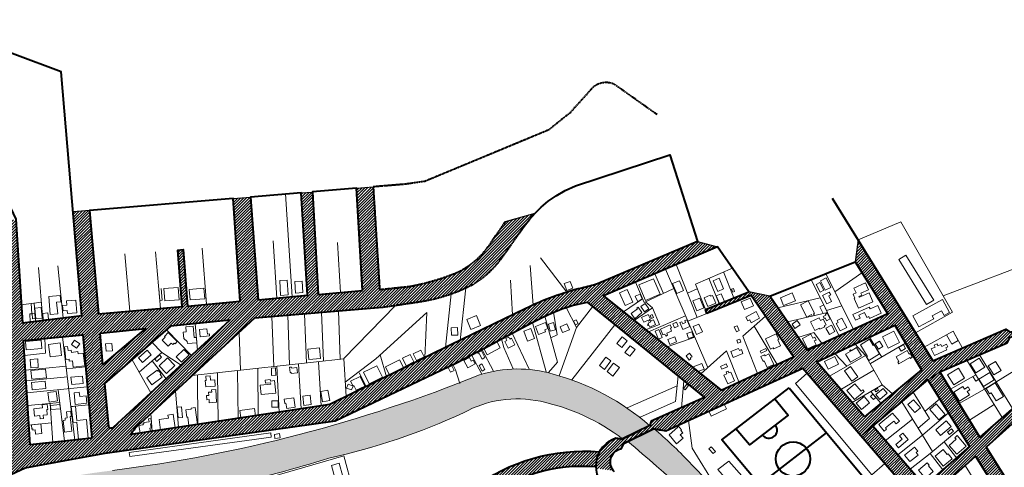
# Model space of a CAD drawing. Units: millimetres. Extents: x 4012 to 6326, y -390 to 1141.
# Drawn here: x 4885 to 5816, y 718 to 1141 of the extents above; entities that cross this region are included whole.
import ezdxf

# ---------------------------------------------------------------- set-up
doc = ezdxf.new("R2010")
doc.units = ezdxf.units.MM
doc.linetypes.add('DASHED', pattern=[0.75, 0.5, -0.25])
for name, color, linetype, lineweight in [('EDIFSEC', 7, 'Continuous', 20), ('HIDROGRAFIA', 141, 'Continuous', 20), ('LOTE', 7, 'Continuous', 20), ('QUADRA', 7, 'Continuous', 40)]:
    doc.layers.add(name, color=color, linetype=linetype, lineweight=lineweight)
doc.layers.add('publicos', color=74, linetype='Continuous')
pattern_1 = [(45, (0, 0), (-1.3470384, 1.3470384), [])]

msp = doc.modelspace()

# ---------------------------------------------------------------- hatches: boundary and pattern name
at = {"layer": 'HIDROGRAFIA'}
for points in [[(5304.726, 769.35, -0.1803609), (5377.273, 780.069, -0.109001), (5454.925, 744.706), (5480.453, 757.179, 0.1137352), (5389.492, 805.782, 0.1496645), (5319.784, 805.029, -0.0647067), (4972.954, 714.757, 0.0499293), (4827.72, 682.661), (4833.664, 660.864, -0.0532616), (4978.543, 685.946, 0.0542026), (5177.336, 726.393, 0.0540911)], [(5869.039, 503.226), (5881.621, 576.496, -0.1693583), (5838.383, 522.324, -0.186288), (5757.369, 509.373), (5757.387, 509.393, -0.0285372), (5727.08, 519.986, -0.0299186), (5706.018, 530.241, -0.0861501), (5685.525, 546.976), (5677.081, 556.704), (5654.972, 583.165), (5608.898, 631.369, 0.029191), (5563.525, 676.472, -0.0073736), (5517.949, 722.767, 0.0298827), (5484.898, 753.91), (5484.338, 754.013), (5460.028, 742.065, -0.0294329), (5564.096, 644.948, 0.0052902), (5654.092, 542.048, -0.0058973), (5708.724, 500.566, 0.319581)]]:
    msp.add_hatch(color=256, dxfattribs=at).paths.add_polyline_path(points)
at = {"layer": 'publicos'}
h = msp.add_hatch(dxfattribs=at)
h.set_pattern_fill('ANSI31,_O', color=256, scale=0.6)
h.set_pattern_definition(pattern_1)
h.paths.add_polyline_path([(5228.129, 868.989), (5259.478, 873.596, 0.0860203), (5313.469, 890.447, 0.0972651), (5340.089, 914.463, 0.0113048), (5357.604, 939.35), (5362.065, 945.547), (5366.948, 951.767), (5372.265, 957.782), (5344.227, 949.779, -0.0000775), (5331.209, 930.892, -0.1409248), (5299.111, 902.048, -0.0507512), (5254.311, 888.748), (5225.346, 885.669), (5219.275, 982.642), (5203.635, 981.345), (5209.189, 884.828), (5167.29, 881.1), (5161.772, 977.601), (5151.097, 976.991), (5157.241, 880.206), (5110.414, 876.058), (5103.336, 972.872), (5086.927, 971.672), (5093.557, 874.54), (5043.75, 870.109), (5039.523, 923.363), (5034.536, 922.99), (5038.769, 869.666), (4959.67, 862.628), (4961.254, 844.581), (5003.9, 848.762), (4963.851, 814.989), (4965.45, 796.779), (5027.644, 851.089), (5083.907, 856.604), (4973.935, 755.741, -0.0028725), (4973.906, 755.715), (4977.149, 732.672), (5183.183, 761.665), (5298.525, 816.809), (5370.083, 854.729, -0.0466898), (5407.29, 870.657), (5421.488, 873.629), (5416.551, 887.09, 0.0532474), (5363.013, 867.549), (5292.639, 833.36), (5178.389, 776.996), (4990.342, 748.69, -0.1044728), (4999.39, 759.561), (5107.483, 858.915)])
h = msp.add_hatch(dxfattribs=at)
h.set_pattern_fill('ANSI31,_O', color=256, scale=0.6)
h.set_pattern_definition(pattern_1)
h.paths.add_polyline_path([(4973.906, 755.715, -0.4384703), (4969.015, 756.156), (4965.45, 796.779), (4963.851, 814.989), (4961.254, 844.581), (4959.67, 862.628), (4951.087, 960.413), (4935.58, 959.103), (4943.843, 861.256), (4887.772, 854.328), (4886.692, 871.325), (4881.598, 951.498), (4863.575, 950.352), (4869.449, 852.132), (4749.453, 837.307, -0.1883395), (4744.259, 838.504), (4752.394, 820.943), (4870.434, 835.673), (4870.438, 835.606), (4870.976, 835.673), (4872.206, 816.952), (4871.558, 816.871), (4873.493, 784.518), (4796.638, 769.909), (4804.15, 761.094), (4874.03, 774.377), (4876.509, 732.924), (4846.448, 712.306), (4852.246, 699.721), (4872.605, 709.102), (4890.322, 717.189), (4927.905, 724.304), (4965.905, 731.09), (4977.149, 732.672)])
h.paths.add_polyline_path([(4895.109, 738.872), (4888.843, 837.483), (4944.739, 842.962), (4953.29, 745.266)], flags=16)
h.paths.add_polyline_path([(4915.305, 759.693), (4905.139, 758.697), (4906.017, 749.74), (4900.046, 749.154), (4899.655, 753.135), (4897.665, 752.94), (4897.567, 753.936), (4896.572, 753.838), (4896.182, 757.819), (4905.139, 758.697), (4915.305, 759.693), (4914.222, 776.169), (4914.222, 776.172), (4914.222, 776.172), (4914.091, 778.163), (4923.051, 779.041), (4921.622, 790.959), (4931.576, 791.935), (4933.601, 775.052), (4937.86, 775.469), (4939.162, 762.031), (4948.133, 762.853), (4949.776, 744.929), (4940.813, 744.107), (4939.31, 760.424), (4935.408, 759.981), (4931.576, 791.935), (4921.622, 790.959), (4923.768, 773.061), (4914.484, 772.179)], flags=0)
h.paths.add_polyline_path([(4927.406, 750.982), (4926.238, 761.92), (4928.226, 762.133), (4928.014, 764.121), (4930.003, 764.334), (4929.366, 770.3), (4933.343, 770.725), (4933.874, 765.753), (4932.88, 765.647), (4934.366, 751.726)], flags=0)
h.paths.add_polyline_path([(4904.548, 763.59), (4904.253, 766.576), (4899.277, 766.084), (4898.588, 773.05), (4906.55, 773.837), (4906.254, 776.822), (4911.23, 777.314), (4911.722, 772.338), (4910.727, 772.24), (4911.219, 767.264), (4907.238, 766.871), (4907.533, 763.885)], flags=0)
h.paths.add_polyline_path([(4913.039, 779.41), (4911.809, 788.325), (4919.734, 789.419), (4920.964, 780.504)], flags=0)
h.paths.add_polyline_path([(4937.596, 777.16), (4936.523, 788.108), (4941.499, 788.596), (4941.89, 784.615), (4947.861, 785.2), (4948.544, 778.233)], flags=0)
h.paths.add_polyline_path([(4896.985, 790.976), (4896.302, 797.943), (4909.24, 799.211), (4909.923, 792.244)], flags=0)
h.paths.add_polyline_path([(4934.28, 795.883), (4933.604, 802.85), (4944.553, 803.913), (4945.229, 796.946)], flags=0)
h.paths.add_polyline_path([(4896.468, 801.066), (4895.713, 809.03), (4909.65, 810.352), (4910.405, 802.387)], flags=0)
h.paths.add_polyline_path([(4902.675, 812.091), (4895.689, 811.645), (4895.179, 819.628), (4902.165, 820.074)], flags=0)
h.paths.add_polyline_path([(4935.755, 812.418), (4935.033, 818.375), (4932.055, 818.014), (4931.814, 820), (4928.836, 819.639), (4927.393, 831.552), (4930.371, 831.912), (4930.852, 827.942), (4933.831, 828.302), (4934.071, 826.317), (4940.027, 827.038), (4940.268, 825.053), (4945.232, 825.654), (4946.675, 813.741)], flags=0)
h.paths.add_polyline_path([(4913.857, 821.97), (4912.457, 833.888), (4923.382, 835.171), (4924.782, 823.253)], flags=0)
h.paths.add_polyline_path([(4891.282, 828.706), (4890.587, 836.675), (4905.531, 837.978), (4906.225, 830.009)], flags=0)
h.paths.add_polyline_path([(4938.897, 830.255), (4934.099, 833.858), (4937.102, 837.856), (4941.9, 834.253)], flags=0)
h = msp.add_hatch(dxfattribs=at)
h.set_pattern_fill('ANSI31,_O', color=256, scale=0.6)
h.set_pattern_definition(pattern_1)
h.paths.add_polyline_path([(5594.102, 879.268), (5574.155, 883.417), (5533.221, 866.779), (5534.685, 863.056), (5576.478, 880.044), (5616.434, 822.028), (5548.061, 790.748), (5436.787, 879.638), (5544.835, 925.988), (5525.687, 931.095), (5431.273, 891.019, -0.0245395), (5416.551, 887.09), (5421.488, 873.629), (5532.416, 783.624), (5482.282, 761.408), (5480.658, 757, 0.0001282), (5480.57, 757.078), (5454.24, 744.212), (5456.121, 740.384), (5484.433, 754.298), (5495.788, 752.199), (5593.651, 796.886), (5625.244, 811.312), (5680.554, 747.257), (5691.457, 756.672), (5743.587, 800.455), (5754.829, 807.771), (5818.566, 835.361), (5821.383, 840.711), (5873.937, 852.691), (5877.662, 849.04), (5875.328, 861.548), (5873.808, 857.68), (5821.332, 845.28), (5816.928, 848.044), (5748.211, 818.298), (5677.501, 932.574), (5674.866, 911.934), (5705.6, 862.791), (5629.417, 828.004)])
h.paths.add_polyline_path([(5638.622, 817.421), (5712.276, 852.018), (5737.495, 809.949), (5683.747, 765.537)], flags=16)
h.paths.add_polyline_path([(5645.745, 817.593), (5655.701, 822.269), (5659.102, 815.028), (5649.146, 810.352)], flags=0)
h.paths.add_polyline_path([(5684.628, 823.463), (5685.515, 821.903), (5686.48, 822.494), (5679.702, 833.587), (5688.236, 838.801), (5691.885, 832.827), (5692.855, 833.419), (5699.86, 821.903), (5689.078, 815.639), (5700.467, 795.618), (5689.5, 789.246), (5694.303, 783.723), (5691.997, 781.717), (5689.372, 784.735), (5691.678, 786.741), (5689.5, 789.246), (5700.467, 795.618), (5684.644, 823.433), (5684.621, 823.459)], flags=0)
h.paths.add_polyline_path([(5665.824, 824.768), (5670.148, 827.28), (5669.645, 828.144), (5670.51, 828.647), (5671.012, 827.782), (5676.2, 830.796), (5680.721, 823.014), (5670.345, 816.986)], flags=0)
h.paths.add_polyline_path([(5664.749, 808.97), (5670.5, 812.961), (5677.342, 803.102), (5671.591, 799.111)], flags=0)
h.paths.add_polyline_path([(5666.983, 790.16), (5674.626, 796.609), (5680.43, 789.73), (5681.958, 791.019), (5683.248, 789.491), (5674.076, 781.753)], flags=0)
h.paths.add_polyline_path([(5693.662, 834.323), (5697.934, 836.921), (5701.052, 831.795), (5696.78, 829.197)], flags=0)
h.paths.add_polyline_path([(5700.75, 840.933), (5711.461, 846.343), (5716.871, 835.632), (5706.16, 830.222)], flags=0)
h.paths.add_polyline_path([(5675.696, 778.412), (5683.404, 784.782), (5688.5, 778.615), (5680.791, 772.245)], flags=0)
h.paths.add_polyline_path([(5693.286, 790.678), (5695.769, 792.362), (5696.891, 790.707), (5694.408, 789.023)], flags=0)
h.paths.add_polyline_path([(5694.317, 786.564), (5701.255, 792.297), (5705.077, 787.672), (5698.139, 781.939)], flags=0)
h.paths.add_polyline_path([(5723.893, 828.087), (5725.903, 824.628), (5726.767, 825.131), (5728.777, 821.672), (5727.047, 820.667), (5726.545, 821.532), (5716.087, 815.456), (5715.099, 817.156), (5715.964, 817.659), (5713.435, 822.011)], flags=0)
h.paths.add_polyline_path([(5716.154, 830.775), (5720.478, 833.286), (5722.487, 829.828), (5718.164, 827.316)], flags=0)
h = msp.add_hatch(dxfattribs=at)
h.set_pattern_fill('ANSI31,_O', color=256, scale=0.6)
h.set_pattern_definition(pattern_1)
h.paths.add_polyline_path([(5729.406, 690.68), (5632.999, 606.155), (5641.708, 597.043), (5698.995, 648.093), (5786.219, 538.205, 0.4722222), (5803.471, 537.381), (5853.549, 577.151, 0.0594074), (5860.199, 586.701), (5868.878, 620.94, 0.196552), (5867.854, 626.108), (5798.655, 736.903), (5847.091, 780.065, 0.0057232), (5842.531, 789.126, -0.0006286), (5842.269, 789.634), (5792.788, 746.251), (5754.829, 807.771), (5743.587, 800.455), (5782.743, 737.444), (5740.44, 700.354), (5691.457, 756.672), (5680.554, 747.257), (5702.94, 721.331)])
h.paths.add_polyline_path([(5737.007, 681.877), (5753.567, 662.699), (5763.405, 648.752), (5775.708, 657.43), (5765.868, 671.738), (5747.989, 691.675), (5788.599, 728.113), (5854.464, 623.1, -0.2446596), (5855.068, 619.367), (5848.015, 591.542, -0.0420914), (5844.515, 586.577), (5833.057, 577.477, -0.2922163), (5830.585, 577.634), (5775.708, 657.43), (5763.405, 648.752), (5819.883, 568.689, -0.3575216), (5819.66, 566.838), (5797.357, 549.126, -0.4574916), (5793.748, 549.631), (5708.772, 656.686)], flags=16)
h.paths.add_polyline_path([(5736.816, 677.328), (5742.625, 670.454), (5733.46, 662.708), (5727.65, 669.582)], flags=0)
h.paths.add_polyline_path([(5726.146, 668.304), (5732.363, 660.471), (5725.313, 654.876), (5719.096, 662.708)], flags=0)
h.paths.add_polyline_path([(5744.685, 662.813), (5751.793, 654.417), (5741.108, 645.371), (5734, 653.767)], flags=0)
h.paths.add_polyline_path([(5754.885, 648.672), (5760.582, 641.704), (5748.196, 631.576), (5742.499, 638.544)], flags=0)
h.paths.add_polyline_path([(5741.738, 637.484), (5746.105, 632.013), (5744.542, 630.766), (5740.175, 636.237)], flags=0)
h.paths.add_polyline_path([(5763.191, 640.91), (5767.851, 635.687), (5763.374, 631.693), (5768.034, 626.469), (5762.811, 621.809), (5754.156, 631.51), (5759.38, 636.17), (5758.714, 636.916)], flags=0)
h.paths.add_polyline_path([(5792.694, 688.06), (5801.625, 696.074), (5806.968, 690.12), (5798.036, 682.106), (5800.04, 679.873), (5794.83, 675.198), (5792.158, 678.175), (5795.88, 681.515), (5793.876, 683.748), (5795.365, 685.083)], flags=0)
h.paths.add_polyline_path([(5789.234, 661.403), (5795.079, 665.255), (5800.031, 657.74), (5794.186, 653.888)], flags=0)
h.paths.add_polyline_path([(5771.889, 627.159), (5774.552, 624.174), (5776.045, 625.505), (5777.376, 624.013), (5771.407, 618.687), (5772.073, 617.941), (5768.342, 614.612), (5763.681, 619.835)], flags=0)
h.paths.add_polyline_path([(5807.124, 671.6), (5813.823, 677.61), (5813.155, 678.354), (5813.899, 679.022), (5819.242, 673.068), (5809.566, 664.386), (5806.895, 667.363), (5809.127, 669.367)], flags=0)
h.paths.add_polyline_path([(5801.409, 649.35), (5806.687, 653.949), (5811.943, 647.918), (5806.665, 643.319), (5809.293, 640.304), (5799.493, 631.763), (5794.237, 637.794), (5804.037, 646.335)], flags=0)
h.paths.add_polyline_path([(5781.099, 615.981), (5786.073, 609.715), (5780.59, 605.363), (5776.86, 610.063), (5779.21, 611.928), (5777.966, 613.495)], flags=0)
h.paths.add_polyline_path([(5806.513, 634.444), (5809.342, 637.271), (5811.462, 635.149), (5808.633, 632.322)], flags=0)
h.paths.add_polyline_path([(5804.062, 623.756), (5811.265, 629.153), (5814.263, 625.152), (5812.663, 623.952), (5813.862, 622.352), (5808.26, 618.154)], flags=0)
h.paths.add_polyline_path([(5789.585, 599.936), (5796.27, 592.498), (5793.295, 589.824), (5796.637, 586.106), (5792.918, 582.763), (5782.891, 593.92)], flags=0)
h.paths.add_polyline_path([(5811.969, 611.264), (5816.93, 614.64), (5816.367, 615.467), (5819.674, 617.718), (5824.175, 611.104), (5815.908, 605.478)], flags=0)
h.paths.add_polyline_path([(5833.264, 631.809), (5843.399, 638.233), (5847.682, 631.475), (5837.546, 625.052)], flags=0)
h.paths.add_polyline_path([(5843.136, 615.667), (5845.124, 615.445), (5845.345, 617.433), (5853.296, 616.548), (5852.521, 609.591), (5842.583, 610.697)], flags=0)
h = msp.add_hatch(dxfattribs=at)
h.set_pattern_fill('ANSI31,_O', color=256, scale=0.6)
h.set_pattern_definition(pattern_1)
h.paths.add_polyline_path([(5456.151, 740.16), (5456.207, 740.329), (5454.192, 744.307), (5448.647, 745.222, 0.1860679), (5433.07, 732.322, 0.1462504), (5429.712, 716.86, -0.031631), (5446.689, 714.168, -0.5831242), (5453.841, 735.369)])
h = msp.add_hatch(dxfattribs=at)
h.set_pattern_fill('ANSI31,_O', color=256, scale=0.6)
h.set_pattern_definition(pattern_1)
h.paths.add_polyline_path([(5429.634, 718.554, -0.1306065), (5433.07, 732.322, 0.1869992), (5313.738, 697.741), (5267.184, 655.826), (5230.885, 635.218), (5216.359, 624.563), (5221.246, 610.785), (5238.507, 623.446), (5275.424, 644.405), (5322.23, 686.611, -0.183368)])

# ---------------------------------------------------------------- linework, layer by layer
at = {"layer": 'EDIFSEC'}
for p, q in [((5016.757, 886.402), (5017.727, 875.445)), ((5019.719, 875.621), (5018.749, 886.578)), ((5017.727, 875.445), (5019.719, 875.621)), ((5017.727, 875.445), (5019.719, 875.621)), ((4899.382, 863.241), (4896.892, 863.019)), ((4896.892, 863.019), (4897.337, 858.039)), ((4897.337, 858.039), (4899.827, 858.261)), ((4899.827, 858.261), (4899.382, 863.241)), ((5713.452, 821.982), (5715.964, 817.659)), ((5723.893, 828.087), (5713.517, 822.059)), ((5716.169, 815.504), (5726.545, 821.532)), ((5725.903, 824.628), (5723.893, 828.087)), ((5726.767, 825.131), (5725.903, 824.628)), ((5727.047, 820.667), (5726.545, 821.532)), ((5728.777, 821.672), (5726.767, 825.131)), ((5727.047, 820.667), (5728.777, 821.672)), ((5792.148, 820.822), (5783.637, 815.571)), ((5797.399, 812.312), (5792.148, 820.822)), ((5222.615, 813.677), (5210.066, 807.472)), ((5227.934, 802.921), (5222.615, 813.677)), ((5521.754, 812.627), (5521.754, 812.627)), ((5715.099, 817.156), (5715.964, 817.659)), ((5715.099, 817.156), (5716.104, 815.427)), ((5783.637, 815.571), (5788.888, 807.061)), ((5788.888, 807.061), (5797.399, 812.312)), ((5210.066, 807.472), (5215.385, 796.715)), ((5215.385, 796.715), (5227.934, 802.921)), ((5066.532, 790.872), (5066.654, 788.875)), ((5047.076, 773.592), (5051.043, 774.106))]:
    msp.add_line(p, q, dxfattribs=at)
for points in [[(5716.024, 914.057), (5742.334, 871.539), (5749.137, 875.748), (5722.818, 918.276)], [(5137.88, 894.536), (5130.895, 894.089), (5131.787, 880.118), (5138.773, 880.564)], [(5152.049, 893.696), (5145.07, 893.159), (5145.914, 882.191), (5152.893, 882.728)], [(5484.234, 895.858), (5470.428, 889.994), (5476.683, 875.267), (5490.489, 881.131)], [(5508.674, 893.984), (5502.247, 891.211), (5506.208, 882.029), (5512.635, 884.802)], [(5546.205, 896.367), (5540.683, 894.019), (5544.988, 883.897), (5550.509, 886.245)], [(5647.354, 896.7), (5641.977, 894.038), (5646.415, 885.076), (5651.792, 887.739)], [(5022.275, 874.86), (5035.859, 875.804), (5035.05, 887.448), (5021.466, 886.503)], [(5045.358, 885.757), (5046.212, 875.793), (5060.161, 876.988), (5059.307, 886.952)], [(5405.363, 893.371), (5399.763, 891.216), (5402.278, 884.683), (5407.877, 886.838)], [(5459.357, 885.672), (5452.06, 882.393), (5457.387, 870.535), (5464.685, 873.814)], [(5559.721, 886.709), (5557.878, 885.932), (5559.043, 883.168), (5560.886, 883.944)], [(5641.526, 892.21), (5637.979, 890.362), (5641.676, 883.267), (5645.224, 885.116)], [(4914.081, 862.231), (4921.054, 862.847), (4920.086, 873.804), (4924.071, 874.156), (4923.543, 880.133), (4912.586, 879.165)], [(4926.089, 865.577), (4930.076, 865.907), (4930.323, 862.917), (4939.292, 863.659), (4938.303, 875.618), (4929.334, 874.876), (4929.663, 870.89), (4925.677, 870.56)], [(5469.245, 873.953), (5473.495, 876.769), (5471.604, 881.398), (5466.976, 879.507)], [(5527.964, 877.527), (5521.465, 874.925), (5525.181, 865.641), (5531.68, 868.243)], [(5532.142, 877.958), (5535.643, 869.667), (5543.013, 872.779), (5539.901, 880.149), (5538.058, 879.371), (5537.669, 880.292)], [(5548.109, 881.675), (5543.493, 879.755), (5546.566, 872.369), (5551.182, 874.289)], [(5567.191, 874.073), (5570.322, 866.711), (5578.604, 870.233), (5575.474, 877.595)], [(5604.098, 877.837), (5607.208, 870.466), (5618.264, 875.131), (5615.154, 882.502)], [(5636.279, 863.292), (5630.402, 874.888), (5623.266, 871.27), (5629.144, 859.675), (5633.604, 861.936), (5634.288, 860.586), (5636.292, 861.056), (5635.388, 862.84)], [(5652.555, 874.321), (5649.87, 879.687), (5651.659, 880.582), (5650.316, 883.265), (5644.056, 880.133), (5648.083, 872.084)], [(5757.263, 876.339), (5764.031, 864.083), (5758.779, 861.183), (5756.362, 865.56), (5747.608, 860.726), (5749.058, 858.1), (5735.052, 850.365), (5729.251, 860.87)], [(4895.171, 855.242), (4894.593, 862.661), (4896.588, 862.794), (4896.079, 872.498), (4886.692, 871.325), (4887.772, 854.328)], [(4905.51, 868.666), (4899.54, 868.064), (4900.544, 858.114), (4906.514, 858.717)], [(5476.325, 872.428), (5472.21, 869.587), (5475.62, 864.65), (5479.734, 867.491)], [(5648.587, 864.016), (5645.05, 871.193), (5641.44, 869.394), (5644.591, 863.072)], [(5678.305, 861.48), (5683.777, 863.941), (5685.828, 859.381), (5687.652, 860.201), (5688.472, 858.377), (5699.416, 863.299), (5696.135, 870.595), (5688.839, 867.314), (5688.018, 869.138), (5672.514, 862.165), (5674.975, 856.693), (5679.535, 858.744)], [(4911.878, 863.518), (4906.902, 863.03), (4907.488, 857.058), (4912.464, 857.546)], [(5307.745, 857.247), (5311.567, 848.006), (5320.808, 851.828), (5316.986, 861.069)], [(5411.234, 857.173), (5408.565, 855.804), (5410.391, 852.245), (5413.06, 853.614)], [(5479.033, 856.609), (5479.443, 855.697), (5480.811, 856.313), (5480.4, 857.225), (5481.312, 857.635), (5479.258, 862.194), (5472.876, 859.319), (5474.93, 854.76)], [(5478.593, 852.471), (5479.009, 851.561), (5479.918, 851.977), (5480.75, 850.158), (5486.207, 852.653), (5484.128, 857.2), (5481.399, 855.953), (5481.815, 855.044), (5479.087, 853.796), (5479.502, 852.887)], [(5482.925, 862.024), (5481.112, 861.18), (5482.377, 858.46), (5484.191, 859.304)], [(5511.057, 855.229), (5509.215, 854.45), (5511.94, 848.003), (5518.388, 850.728), (5515.662, 857.175), (5513.82, 856.397), (5514.599, 854.555), (5511.835, 853.387)], [(5573.344, 856.023), (5575.104, 856.972), (5576.528, 854.332), (5584.449, 858.604), (5581.126, 864.765), (5571.445, 859.543)], [(5615.151, 853.051), (5617.923, 848.89), (5622.916, 852.216), (5620.144, 856.377)], [(5641.063, 849.196), (5641.505, 848.299), (5645.991, 850.508), (5645.549, 851.405), (5647.343, 852.288), (5644.692, 857.671), (5642.001, 856.346), (5640.676, 859.037), (5632.602, 855.061), (5636.578, 846.987)], [(5646.691, 862.388), (5647.169, 861.51), (5644.535, 860.075), (5645.491, 858.319), (5646.369, 858.797), (5647.804, 856.163), (5651.317, 858.076), (5648.447, 863.345)], [(5660.644, 846.541), (5666.845, 849.787), (5662.207, 858.647), (5657.777, 856.327), (5658.705, 854.556), (5656.933, 853.628)], [(5043.477, 836.626), (5040.214, 839.337), (5039.661, 845.312), (5042.649, 845.588), (5042.188, 850.567), (5049.159, 851.211), (5050.171, 840.258), (5052.163, 840.442), (5052.623, 835.463), (5043.661, 834.635)], [(5055.125, 848.029), (5062.1, 848.623), (5062.524, 843.641), (5064.517, 843.811), (5064.687, 841.818), (5055.72, 841.054)], [(5293.219, 842.469), (5299.214, 842.715), (5298.927, 849.71), (5292.932, 849.463)], [(5368.189, 848.764), (5361.649, 846.269), (5365.214, 836.926), (5371.754, 839.421)], [(5372.704, 850.767), (5382.019, 854.402), (5384.201, 848.813), (5381.406, 847.722), (5382.133, 845.859), (5375.612, 843.314)], [(5389.647, 854.434), (5384.825, 853.108), (5386.681, 846.359), (5391.502, 847.684)], [(5395.87, 850.494), (5398.242, 844.983), (5404.672, 847.75), (5402.3, 853.261)], [(5489.368, 847.756), (5485.683, 846.198), (5488.8, 838.83), (5492.484, 840.388)], [(5495.717, 841.712), (5497.554, 842.502), (5496.764, 844.34), (5501.357, 846.315), (5500.172, 849.071), (5501.091, 849.466), (5499.905, 852.222), (5490.719, 848.271), (5493.09, 842.759), (5494.927, 843.549)], [(5502.375, 853.206), (5503.952, 849.53), (5507.628, 851.107), (5506.051, 854.783)], [(5527.173, 853.062), (5521.699, 850.606), (5524.975, 843.307), (5530.449, 845.764)], [(5563.359, 851.501), (5560.598, 850.328), (5562.553, 845.726), (5565.314, 846.9)], [(5652.384, 852.119), (5647.095, 849.286), (5650.4, 843.116), (5655.689, 845.949)], [(4890.587, 836.675), (4891.282, 828.706), (4906.225, 830.009), (4905.531, 837.978)], [(4937.102, 837.856), (4934.099, 833.858), (4938.897, 830.255), (4941.9, 834.253)], [(5028.407, 835.117), (5029.829, 833.71), (5031.236, 835.132), (5031.946, 834.428), (5034.057, 836.56), (5025.529, 845.002), (5022.011, 841.449), (5022.722, 840.745), (5019.908, 837.903), (5025.593, 832.275)], [(5344.723, 839.258), (5345.593, 837.457), (5343.792, 836.588), (5346.834, 830.284), (5353.138, 833.326), (5350.096, 839.63), (5348.295, 838.761), (5347.425, 840.562)], [(5449.644, 834.731), (5454.376, 831.042), (5459.294, 837.352), (5454.562, 841.04)], [(5497.757, 838.525), (5499.506, 833.841), (5506.064, 836.29), (5504.315, 840.974)], [(5515.768, 844.089), (5517.393, 839.36), (5522.121, 840.984), (5520.497, 845.713)], [(5562.907, 837.876), (5563.932, 835.056), (5566.751, 836.081), (5565.727, 838.9)], [(5594.708, 829.257), (5597.426, 830.527), (5597.85, 829.621), (5604.191, 832.586), (5601.649, 838.022), (5602.555, 838.445), (5600.014, 843.88), (5590.049, 839.221)], [(5624.962, 839.451), (5629.757, 829.551), (5637.857, 833.474), (5636.114, 837.074), (5637.914, 837.946), (5636.606, 840.646), (5634.806, 839.774), (5633.062, 843.374)], [(5687.713, 818.559), (5697.952, 824.815), (5692.739, 833.349), (5691.885, 832.827), (5688.236, 838.801), (5679.702, 833.587), (5686.48, 822.494), (5685.627, 821.972)], [(5706.16, 830.222), (5716.871, 835.632), (5711.461, 846.343), (5700.75, 840.933)], [(5767.376, 846.305), (5761.247, 842.922), (5766.079, 834.167), (5772.208, 837.55)], [(4923.382, 835.171), (4912.457, 833.888), (4913.857, 821.97), (4924.782, 823.253)], [(4930.371, 831.912), (4927.393, 831.552), (4928.836, 819.639), (4931.814, 820), (4932.055, 818.014), (4935.033, 818.375), (4935.755, 812.418), (4946.675, 813.741), (4945.232, 825.654), (4940.268, 825.053), (4940.027, 827.038), (4934.071, 826.317), (4933.831, 828.302), (4930.852, 827.942)], [(4972.152, 834.79), (4966.175, 834.266), (4966.787, 827.293), (4972.764, 827.817)], [(4997.315, 821.18), (5001.242, 816.644), (5009.558, 823.843), (5005.631, 828.38)], [(5033.168, 822.028), (5038.098, 817.058), (5045.198, 824.1), (5040.268, 829.07)], [(5157.596, 829.492), (5158.548, 819.538), (5169.498, 820.585), (5168.546, 830.539)], [(5257.076, 824.832), (5260.173, 818.555), (5267.348, 822.094), (5264.251, 828.372)], [(5324.179, 829.244), (5326.988, 823.942), (5339.358, 830.497), (5336.549, 835.799)], [(5457.081, 826.309), (5461.813, 822.62), (5466.731, 828.929), (5461.999, 832.618)], [(5557.237, 827.013), (5559.486, 821.45), (5568.757, 825.198), (5567.258, 828.906), (5565.404, 828.157), (5564.654, 830.011)], [(5585.039, 827.429), (5585.881, 825.615), (5591.324, 828.142), (5590.481, 829.956)], [(5665.824, 824.768), (5670.345, 816.986), (5680.721, 823.014), (5676.2, 830.796), (5671.012, 827.782), (5670.51, 828.647), (5669.645, 828.144), (5670.148, 827.28)], [(5697.934, 836.921), (5693.662, 834.323), (5696.78, 829.197), (5701.052, 831.795)], [(5716.154, 830.775), (5718.164, 827.316), (5722.487, 829.828), (5720.478, 833.286)], [(5753.046, 832.535), (5752.197, 834.346), (5749.481, 833.072), (5750.33, 831.261), (5746.709, 829.562), (5749.683, 823.225), (5761.452, 828.747), (5760.602, 830.558), (5761.452, 828.747), (5760.602, 830.558), (5762.413, 831.407), (5761.138, 834.123), (5756.612, 831.999), (5755.762, 833.81)], [(4902.165, 820.074), (4895.179, 819.628), (4895.689, 811.645), (4902.675, 812.091)], [(5019.242, 821.743), (5017.257, 823.992), (5012.759, 820.022), (5014.744, 817.773)], [(5016.978, 813.668), (5023.871, 806.423), (5031.84, 814.006), (5024.947, 821.25)], [(5230.824, 812.658), (5234.363, 805.484), (5247.815, 812.12), (5244.276, 819.294)], [(5246.879, 820.917), (5250.419, 813.742), (5257.593, 817.282), (5254.054, 824.456)], [(5304.844, 818.698), (5310.145, 821.508), (5312.018, 817.973), (5313.785, 818.91), (5315.658, 815.375), (5308.59, 811.629)], [(5318.117, 825.748), (5318.586, 824.864), (5319.469, 825.333), (5322.279, 820.031), (5324.929, 821.436), (5321.652, 827.621)], [(5433.074, 813.964), (5437.806, 810.276), (5443.954, 818.162), (5439.222, 821.851)], [(5515.031, 823.116), (5517.932, 819.044), (5519.561, 820.205), (5518.981, 821.019), (5520.61, 822.18), (5518.288, 825.437)], [(5587.768, 817.776), (5588.67, 818.209), (5591.7, 811.899), (5598.01, 814.93), (5593.248, 824.845), (5589.642, 823.114), (5589.209, 824.015), (5585.604, 822.283)], [(5645.745, 817.593), (5649.146, 810.352), (5659.102, 815.028), (5655.701, 822.269)], [(4895.713, 809.03), (4896.468, 801.066), (4910.405, 802.387), (4909.65, 810.352)], [(5123.291, 804.54), (5127.288, 804.674), (5127.055, 811.67), (5123.057, 811.536)], [(5140.719, 807.29), (5141.713, 807.401), (5141.824, 806.408), (5147.787, 807.076), (5147.23, 812.045), (5142.261, 811.488), (5142.149, 812.482), (5140.162, 812.259)], [(5293.559, 813.732), (5289.979, 811.949), (5292.208, 807.473), (5295.788, 809.256)], [(5322.082, 815.333), (5319.431, 813.928), (5322.241, 808.626), (5324.892, 810.031)], [(5440.356, 808.288), (5445.877, 803.984), (5452.025, 811.871), (5446.504, 816.175)], [(5521.956, 811.841), (5526.513, 808.203), (5532.136, 810.297), (5530.041, 815.92), (5521.607, 812.778)], [(5547.471, 813.102), (5548.65, 810.343), (5554.167, 812.701), (5552.988, 815.46)], [(5670.5, 812.961), (5664.749, 808.97), (5671.591, 799.111), (5677.342, 803.102)], [(5762.192, 804.986), (5767.969, 795.625), (5778.181, 801.927), (5772.404, 811.288)], [(5807.42, 817.722), (5800.612, 813.521), (5805.863, 805.01), (5812.671, 809.211)], [(4933.604, 802.85), (4934.28, 795.883), (4945.229, 796.946), (4944.553, 803.913)], [(5014.993, 809.357), (5005.377, 802.178), (5010.163, 795.768), (5019.779, 802.947), (5017.984, 805.351), (5018.785, 805.949), (5016.392, 809.154), (5015.591, 808.556)], [(5060.938, 793.692), (5069.914, 794.357), (5069.471, 800.34), (5065.481, 800.045), (5065.186, 804.034), (5061.197, 803.739), (5061.492, 799.75), (5060.495, 799.676)], [(5122.297, 797.541), (5117.414, 797.094), (5117.141, 800.081), (5122.025, 800.529), (5122.142, 799.248), (5126.125, 799.61), (5127.211, 787.659), (5113.268, 786.392), (5112.454, 795.355), (5122.413, 796.26)], [(5201.076, 794.965), (5203.288, 790.481), (5211.359, 794.463), (5206.935, 803.431), (5197.967, 799.007), (5200.179, 794.523)], [(5550.828, 804.895), (5554.375, 796.624), (5560.808, 799.383), (5557.261, 807.654), (5555.423, 806.866), (5554.635, 808.704), (5552.797, 807.916), (5553.585, 806.078)], [(5629.345, 806.562), (5618.525, 796.989), (5690.499, 710.541), (5702.94, 721.331)], [(5788.719, 805.02), (5786.168, 803.441), (5788.801, 799.19), (5791.352, 800.77)], [(5791.801, 800.956), (5796.018, 794.158), (5806.216, 800.483), (5801.999, 807.282)], [(4896.985, 790.976), (4909.923, 792.244), (4909.24, 799.211), (4896.302, 797.943)], [(5062.091, 781.583), (5064.087, 781.705), (5064.271, 778.711), (5071.258, 779.139), (5070.524, 791.116), (5066.532, 790.872), (5066.654, 788.875), (5063.66, 788.692), (5063.843, 785.698), (5061.847, 785.575)], [(5194.071, 792.602), (5198.732, 790.794), (5200.179, 794.523), (5195.518, 796.331)], [(5512.452, 792.282), (5514.011, 791.029), (5517.144, 794.926), (5515.585, 796.179)], [(5683.248, 789.491), (5681.958, 791.019), (5680.43, 789.73), (5674.626, 796.609), (5666.983, 790.16), (5674.076, 781.753)], [(5693.286, 790.678), (5694.408, 789.023), (5696.891, 790.707), (5695.769, 792.362)], [(5694.317, 786.564), (5698.139, 781.939), (5705.077, 787.672), (5701.255, 792.297)], [(5768.15, 788.863), (5773.378, 780.338), (5782.755, 786.09), (5780.663, 789.499), (5783.221, 791.068), (5781.652, 793.625), (5778.242, 791.534), (5776.674, 794.091)], [(5803.413, 788.213), (5808.139, 780.554), (5814.947, 784.754), (5807.071, 797.52), (5798.56, 792.269), (5801.711, 787.163)], [(4919.734, 789.419), (4911.809, 788.325), (4913.039, 779.41), (4920.964, 780.504)], [(4936.523, 788.108), (4937.596, 777.16), (4948.544, 778.233), (4947.861, 785.2), (4941.89, 784.615), (4941.499, 788.596)], [(5135.82, 778.145), (5136.809, 778.294), (5137.553, 773.349), (5145.464, 774.54), (5144.124, 783.44), (5135.225, 782.1)], [(5159.554, 785.961), (5152.62, 784.999), (5153.856, 776.084), (5160.79, 777.046)], [(5176.505, 790.749), (5169.62, 789.482), (5171.43, 779.647), (5178.314, 780.914)], [(5675.696, 778.412), (5680.791, 772.245), (5688.5, 778.615), (5683.404, 784.782)], [(5691.636, 786.704), (5689.372, 784.735), (5691.997, 781.717), (5694.261, 783.686)], [(4914.222, 776.172), (4914.6, 772.19), (4923.56, 773.041), (4923.182, 777.023)], [(4933.897, 774.906), (4935.588, 760.001), (4939.31, 760.424), (4940.813, 744.107), (4949.776, 744.929), (4948.133, 762.853), (4939.162, 762.031), (4937.871, 775.357)], [(5034.978, 764.48), (5038.961, 764.854), (5038.026, 774.81), (5034.044, 774.436)], [(5045.161, 757.212), (5053.095, 758.238), (5051.043, 774.106), (5047.076, 773.592), (5047.204, 772.601), (5042.245, 771.959), (5043.143, 765.017), (5044.135, 765.145)], [(5093.264, 771.262), (5094.306, 764.34), (5108.15, 766.424), (5107.108, 773.346)], [(5123.507, 780.442), (5123.507, 774.442), (5129.507, 774.442), (5129.507, 780.442)], [(5553.198, 772.87), (5551.113, 777.415), (5536.56, 770.769), (5538.655, 766.199)], [(5729.974, 781.577), (5724.692, 776.983), (5731.255, 769.437), (5736.537, 774.031)], [(5751.434, 777.572), (5745.398, 772.322), (5753.929, 762.513), (5759.965, 767.763)], [(4926.238, 761.92), (4927.406, 750.982), (4934.366, 751.726), (4932.88, 765.647), (4933.874, 765.753), (4933.343, 770.725), (4929.366, 770.3), (4930.003, 764.334), (4928.014, 764.121), (4928.226, 762.133)], [(5002.612, 758.953), (5001.624, 758.804), (5001.772, 757.815), (4997.817, 757.22), (4998.859, 750.298), (5008.747, 751.786), (5008.301, 754.753), (5009.29, 754.902), (5008.694, 758.857), (5009.683, 759.006), (5008.939, 763.951), (5006.961, 763.653), (5007.408, 760.686), (5002.464, 759.942)], [(5032.197, 754.991), (5030.262, 767.846), (5025.318, 767.102), (5025.764, 764.135), (5016.865, 762.795), (5018.353, 752.907)], [(4899.655, 753.135), (4900.046, 749.154), (4906.017, 749.74), (4905.139, 758.697), (4896.182, 757.819), (4896.572, 753.838), (4897.567, 753.936), (4897.665, 752.94)], [(5750.958, 753.252), (5755.471, 747.901), (5765.408, 756.283), (5760.895, 761.634)], [(5761.931, 750.94), (5763.865, 748.647), (5767.687, 751.871), (5765.753, 754.164)], [(4989.195, 727.887), (5122.946, 746.213), (5122.403, 750.176), (4988.652, 731.85)], [(5125.829, 748.888), (5126.387, 744.927), (5131.338, 745.623), (5130.781, 749.584)], [(5715.739, 736.157), (5724.928, 743.875), (5719.783, 750.001), (5716.72, 747.428), (5719.292, 744.365), (5713.166, 739.22)], [(5763.588, 738.34), (5770.767, 730.005), (5779.859, 737.836), (5771.376, 747.687), (5769.102, 745.729), (5770.408, 744.213)], [(5538.758, 737.146), (5536.53, 735.137), (5540.548, 730.681), (5542.776, 732.69)], [(5734.357, 729.367), (5732.479, 731.706), (5734.039, 732.958), (5730.909, 736.858), (5721.551, 729.347), (5726.558, 723.108)], [(5758.001, 718.892), (5750.352, 728.138), (5758.057, 734.513), (5761.881, 729.89), (5762.652, 730.527), (5766.476, 725.904)], [(5555.265, 723.43), (5544.964, 715.633), (5589.167, 665.129), (5599.854, 673.488)], [(5742.879, 722.124), (5744.847, 719.861), (5744.093, 719.204), (5748.687, 713.923), (5743.405, 709.329), (5744.718, 707.82), (5742.454, 705.851), (5734.579, 714.905)]]:
    msp.add_lwpolyline(points, close=True, dxfattribs=at)
for points in [[(5678.391, 879.236), (5680.971, 880.384), (5680.158, 882.211), (5687.467, 885.464), (5684.621, 891.859), (5673.657, 886.98), (5675.69, 882.412)], [(5675.69, 882.412), (5672.95, 881.192), (5674.576, 877.537)], [(5674.576, 877.537), (5673.823, 877.202), (5677.895, 868.069), (5691.595, 874.177), (5687.93, 882.397), (5678.797, 878.325), (5678.391, 879.236)], [(5462.964, 862.943), (5469.079, 867.287), (5462.964, 862.943), (5466.439, 858.052), (5473.213, 864.056), (5469.722, 868.971), (5468.499, 868.102), (5469.079, 867.287)], [(4906.254, 776.822), (4906.55, 773.837), (4898.588, 773.05), (4899.277, 766.084), (4904.253, 766.576), (4904.548, 763.59), (4907.533, 763.885), (4907.238, 766.871), (4911.219, 767.264), (4910.727, 772.24), (4911.722, 772.338), (4911.23, 777.314), (4906.254, 776.822), (4911.23, 777.314)], [(5704.559, 753.895), (5703.595, 755.044), (5711.252, 761.475), (5713.503, 758.795), (5716.566, 761.368), (5710.135, 769.025), (5697.117, 758.092), (5702.262, 751.966), (5704.559, 753.895), (5702.262, 751.966)], [(5506.633, 756.301), (5507.283, 755.541), (5506.633, 756.301), (5507.393, 756.951), (5510.644, 753.153), (5509.885, 752.503), (5511.836, 750.224), (5509.557, 748.273), (5512.158, 745.234), (5506.081, 740.032), (5498.927, 748.388), (5507.283, 755.541)], [(5187.17, 721.555), (5179.838, 719.555), (5183.021, 707.882), (5185.433, 708.539), (5185.696, 707.575), (5190.616, 708.916), (5187.17, 721.555)]]:
    msp.add_lwpolyline(points, dxfattribs=at)
at = {"layer": 'HIDROGRAFIA'}
for points in [[(5484.433, 754.298, -0.0302817), (5517.949, 722.767, 0.0073736), (5563.525, 676.472, -0.029191), (5608.898, 631.369), (5654.972, 583.165), (5677.081, 556.704), (5685.594, 546.897, 0.0858069), (5706.018, 530.241, 0.0299186), (5727.08, 519.986, 0.0288379), (5757.712, 509.3, 0.1854926), (5838.383, 522.324, 0.2572363), (5887.579, 611.191, 0.0048695), (5887.299, 647.48, 0.0633258), (5875.572, 710.856, -0.0011251), (5864.145, 740.391, 0.0301071), (5842.531, 789.126, -0.0447744), (5827.156, 826.738, -0.0747942), (5825.264, 841.596, -0.0270615)], [(5480.595, 757.055, 0.1139437), (5389.492, 805.782, 0.1496645), (5319.784, 805.029, -0.0647067), (4972.954, 714.757)], [(5455.017, 744.636, 0.1091479), (5377.273, 780.069, 0.1803609), (5304.726, 769.35, -0.0540911), (5177.336, 726.393, -0.0542026), (4978.543, 685.946)], [(5869.039, 503.226, -0.319581), (5708.724, 500.566, 0.0058973), (5654.092, 542.048, -0.0052902), (5564.096, 644.948, 0.029442), (5459.995, 742.093, 0.9440108)]]:
    msp.add_lwpolyline(points, format="xyb", dxfattribs=at)
at = {"layer": 'LOTE'}
for p, q in [((5013.436, 921.414), (5018.139, 867.83)), ((5185.517, 930.196), (5188.218, 882.962)), ((4984.451, 919.25), (4989.191, 865.255)), ((4907.1, 856.662), (4902.889, 906.524)), ((4926.213, 859.077), (4921.348, 907.903)), ((5495.67, 904.897), (5535.497, 812.073)), ((5505.779, 909.234), (5525.42, 859.29)), ((5536.633, 896.354), (5546.191, 872.051)), ((5550.425, 902.271), (5560.088, 877.699)), ((5525.592, 886.177), (5516.397, 882.233)), ((4886.692, 871.325), (4905.661, 873.695)), ((4900.145, 855.833), (4898.71, 872.826)), ((5186.361, 865.501), (5188.121, 819.75)), ((5123.516, 860.254), (5125.339, 812.863)), ((5138.479, 861.503), (5140.287, 814.503)), ((5154.439, 862.836), (5156.232, 816.252)), ((5170.4, 864.169), (5172.176, 818.001)), ((5221.818, 820.055), (5269.902, 864.122)), ((5514.596, 860.786), (5479.326, 845.656)), ((5600.986, 814.961), (5579.427, 851.08)), ((4908.759, 839.435), (4909.648, 825.455)), ((4925.681, 841.094), (4937.382, 743.518)), ((5092.499, 845.143), (5093.874, 809.412)), ((5523.27, 840.571), (5497.051, 831.497)), ((5689.16, 815.687), (5722.541, 835.08)), ((5192.766, 798.155), (5221.818, 820.055)), ((5231.732, 803.312), (5225.946, 823.838)), ((5650.574, 803.679), (5684.71, 823.51)), ((5792.387, 824.029), (5823.67, 773.327)), ((5130.363, 769.767), (5128.177, 813.174)), ((5151.216, 772.906), (5148.637, 815.419)), ((5170.079, 775.745), (5167.546, 817.493)), ((5780.332, 818.811), (5813.757, 764.636)), ((5212.778, 794.047), (5206.078, 807.117)), ((5661.2, 791.309), (5692.556, 809.526)), ((5506.535, 794.718), (5459.454, 773.855)), ((5671.891, 779.016), (5700.467, 795.618)), ((4921.622, 790.959), (4927.453, 742.327)), ((5699.104, 778.204), (5689.5, 789.246)), ((5729.662, 788.76), (5745.126, 763.876)), ((5740.86, 770.741), (5754.784, 782.436)), ((4914.091, 778.163), (4916.531, 741.018)), ((5718.832, 779.664), (5738.524, 747.975)), ((5703.034, 742.888), (5728.963, 763.36)), ((5734.295, 754.78), (5745.126, 763.876)), ((5715.104, 729.484), (5738.524, 747.975)), ((5770.445, 726.662), (5758.784, 741.738)), ((5191.582, 728.63), (5200.792, 694.859)), ((5726.93, 715.887), (5745.788, 730.776)), ((5757.794, 715.448), (5745.788, 730.776)), ((5778.78, 719.302), (5794.956, 693.511))]:
    msp.add_line(p, q, dxfattribs=at)
for points in [[(5136.407, 976.096), (5142.697, 878.918)], [(5677.501, 932.574), (5718.06, 949.586), (5766.806, 864.266), (5731.742, 844.914)], [(5124.761, 931.536), (5128.249, 877.638)], [(5057.473, 924.703), (5061.68, 871.704)], [(5402.203, 883.099), (5377.27, 915.573)], [(5757.912, 879.833), (5854.007, 916.329)], [(5367.508, 908.277), (5370.339, 871.009)], [(5558.719, 905.829), (5523.761, 890.833), (5533.221, 866.779)], [(5349.109, 894.525), (5350.794, 861.613)], [(5485.561, 900.561), (5493.582, 881.865)], [(5633.264, 895.108), (5659.554, 841.765)], [(5647.207, 900.747), (5673.205, 847.999)], [(5655.564, 883.582), (5681.262, 901.526)], [(5301.322, 837.579), (5306.701, 887.166)], [(5503.556, 886.517), (5475.448, 873.407), (5467.18, 892.676)], [(5287.514, 830.832), (5293.015, 881.547)], [(5455.803, 864.447), (5473.909, 876.995)], [(5641.62, 877.942), (5601.592, 868.224)], [(5193.592, 784.497), (5191.406, 820.648), (5240.422, 870.549)], [(5401.658, 868.76), (5411.361, 849.841)], [(5426.644, 869.446), (5411.361, 849.841)], [(5465.862, 856.412), (5483.104, 868.245), (5476.546, 873.919)], [(5489.83, 852.567), (5483.104, 868.245)], [(5647.719, 865.778), (5662.255, 870.216)], [(5268.176, 821.292), (5269.902, 864.122)], [(5381.592, 860.548), (5393.539, 817.092)], [(5389.754, 864.171), (5393.189, 842.985), (5387.215, 840.096)], [(5534.685, 863.056), (5516.75, 855.766)], [(5582.41, 806.462), (5568.778, 841.625), (5589.975, 860.446)], [(5648.587, 864.016), (5610.767, 855.077)], [(5023.758, 847.696), (5047.628, 823.33)], [(5051.012, 853.38), (5053.25, 828.487)], [(5369.757, 854.556), (5382.61, 807.801)], [(5411.361, 849.841), (5394.929, 804.239)], [(5447.614, 852.431), (5407.106, 800.466)], [(5476.721, 847.737), (5489.83, 852.567)], [(5340.6, 839.106), (5342.594, 831.001), (5351.472, 810.755)], [(5350.522, 844.363), (5366.61, 810.354)], [(5620.707, 840.476), (5635.719, 845.125), (5643.493, 834.384)], [(5688.394, 840.753), (5699.877, 821.874)], [(5776.157, 830.395), (5767.376, 846.305), (5740.172, 831.291)], [(5010.134, 835.799), (5019.365, 826.067)], [(5321.964, 829.23), (5332.899, 808.595)], [(5674.654, 834.3), (5684.644, 823.433)], [(4889.731, 823.503), (4909.648, 825.455)], [(4991.362, 819.407), (5009.112, 788.004)], [(5019.365, 826.067), (4998.096, 807.494)], [(5019.365, 826.067), (5037.787, 814.304)], [(5191.438, 820.113), (5048.171, 804.399)], [(5312.245, 824.079), (5321.89, 805.877)], [(5528.805, 806.131), (5553.24, 827.828), (5564.816, 798.413)], [(5655.679, 825.387), (5666.935, 813.145)], [(5684.644, 823.433), (5700.467, 795.618)], [(4890.62, 809.523), (4929.016, 813.287)], [(4929.313, 810.804), (4947.399, 812.577)], [(5010.51, 818.335), (5023.489, 801.191)], [(5110.554, 766.785), (5110.073, 811.189)], [(5294.486, 814.878), (5297.09, 809.965)], [(5297.09, 809.965), (5301.05, 796.826)], [(5384.935, 807.241), (5393.539, 817.092)], [(5831.839, 813.08), (5797.134, 791.578), (5773.236, 777.94)], [(4891.254, 799.537), (4930.207, 803.356)], [(5053.643, 758.219), (5053.137, 804.943)], [(5072.613, 761.074), (5072.116, 807.025)], [(5091.583, 763.93), (5091.095, 809.107)], [(5471.531, 764.988), (5505.123, 779.873), (5507.426, 804.088)], [(5764.829, 791.564), (5788.727, 805.203)], [(4891.984, 788.054), (4949.056, 793.648)], [(5510.591, 773.993), (5513.022, 799.548)], [(5700.467, 795.618), (5709.941, 787.158)], [(5035.217, 755.445), (5032.415, 789.917)], [(4892.745, 776.071), (4923.051, 779.041)], [(4933.601, 775.052), (4950.538, 776.712)], [(5782.82, 762.406), (5806.066, 777.102)], [(5010.438, 751.716), (5009.077, 768.465)], [(5748.034, 732.671), (5738.524, 747.975), (5763.066, 769.109)], [(4893.919, 757.597), (4915.305, 759.693)], [(5517.192, 761.925), (5520.898, 735.967), (5542.508, 700.698), (5540.53, 699.345)], [(5772.754, 753.519), (5745.788, 730.776)], [(5001.408, 673.417), (5191.582, 728.63)]]:
    msp.add_lwpolyline(points, dxfattribs=at)
at = {"layer": 'publicos'}
for p, q in [((5151.097, 976.991), (5161.772, 977.601)), ((5203.635, 981.345), (5219.275, 982.642)), ((5086.927, 971.672), (5103.336, 972.872)), ((4951.087, 960.413), (4935.58, 959.103)), ((5344.227, 949.779), (5372.265, 957.782)), ((5525.687, 931.095), (5544.835, 925.988)), ((5677.501, 932.574), (5674.866, 911.934)), ((5594.102, 879.268), (5574.155, 883.417)), ((5743.587, 800.455), (5754.829, 807.771)), ((5691.457, 756.672), (5680.554, 747.257))]:
    msp.add_line(p, q, dxfattribs=at)
at = {"layer": 'QUADRA'}
msp.add_line((5594.102, 879.268), (5674.866, 911.934), dxfattribs=at)
for points in [[(4943.843, 861.256), (4924.411, 1091.351), (4792.555, 1140.539), (4881.555, 952.168), (4887.772, 854.328)], [(5209.189, 884.828), (5203.635, 981.345), (5161.756, 977.874), (5167.29, 881.1)], [(5110.414, 876.058), (5157.241, 880.206), (5151.097, 976.991), (5103.324, 973.031)], [(5534.685, 863.056), (5533.221, 866.779), (5574.155, 883.417), (5544.835, 925.988), (5436.787, 879.638), (5548.061, 790.748), (5616.434, 822.028), (5576.478, 880.044)], [(5629.417, 828.004), (5594.102, 879.268), (5674.866, 911.934), (5705.6, 862.791)], [(4961.254, 844.581), (5003.9, 848.762), (4963.851, 814.989)], [(5683.747, 765.537), (5638.622, 817.421), (5712.276, 852.018), (5737.495, 809.949)], [(5782.743, 737.444), (5740.44, 700.354), (5691.457, 756.672), (5743.587, 800.455)]]:
    msp.add_lwpolyline(points, close=True, dxfattribs=at)
at = {"layer": 'QUADRA', "linetype": 'DASHED'}
for points in [[(5487.548, 1050.932), (5447.463, 1079.33, 0.29625), (5426.77, 1076.474), (5405.063, 1052.382), (5384.979, 1036.319), (5268.111, 987.802), (5249.334, 985.133), (5219.275, 982.642), (5225.346, 885.669), (5254.311, 888.748, 0.0507512), (5299.111, 902.048, 0.1409248), (5331.209, 930.892, 0.0000775), (5344.227, 949.779)], [(5228.129, 868.989), (5259.478, 873.596, 0.0860203), (5313.469, 890.447, 0.0972651), (5340.089, 914.463, 0.0113048), (5357.604, 939.35, -3.3962601)]]:
    msp.add_lwpolyline(points, format="xyb", dxfattribs=at)
at = {"layer": 'QUADRA'}
for points in [[(5357.604, 939.35), (5362.065, 945.547), (5366.948, 951.767), (5372.265, 957.782), (5378.165, 963.558), (5384.797, 969.062), (5392.311, 974.259), (5400.856, 979.114), (5410.581, 983.594), (5499.685, 1012.797), (5525.687, 931.095), (5431.273, 891.019, -0.0245395), (5416.551, 887.09, 0.0532474), (5363.013, 867.549), (5292.639, 833.36), (5178.389, 776.996), (4990.342, 748.69, -0.1044728), (4999.39, 759.561), (5107.483, 858.915), (5228.129, 868.989)], [(4842.117, 630.387), (4827.479, 683.543), (4831.16, 690.552), (4834.574, 691.579), (4872.605, 709.102), (4890.322, 717.189), (4927.905, 724.304), (4965.905, 731.09), (5183.183, 761.665), (5298.525, 816.809), (5370.083, 854.729, -0.0466898), (5407.29, 870.657), (5421.488, 873.629), (5532.416, 783.624), (5482.126, 761.339), (5480.624, 757.263), (5454.152, 744.328), (5448.494, 745.261)], [(5847.091, 780.065), (5798.655, 736.903), (5867.854, 626.108, -0.196552), (5868.878, 620.94), (5860.199, 586.701, -0.0594074), (5853.549, 577.151), (5803.471, 537.381, -0.4722222), (5786.219, 538.205), (5698.995, 648.093), (5641.708, 597.043)], [(4968.405, 758.912, -0.8272844), (4968.405, 758.912)], [(5447.32, 713.512, -0.6070986), (5453.841, 735.369), (5456.151, 740.16), (5484.338, 754.013), (5491.425, 752.703)], [(5433.07, 732.322, -0.1860679), (5448.647, 745.222), (5454.305, 744.288), (5469.45, 751.689)], [(5313.738, 697.741, -0.1869992), (5433.07, 732.322, -0.1831088)], [(5322.23, 686.611, -0.183368), (5429.634, 718.554, -1.2141305)]]:
    msp.add_lwpolyline(points, format="xyb", dxfattribs=at)
for points in [[(5043.75, 870.109), (5093.557, 874.54), (5086.927, 971.672), (4951.087, 960.413), (4959.67, 862.628), (5038.769, 869.666), (5034.536, 922.99), (5039.523, 923.363), (5043.75, 870.102)], [(5653.141, 971.941), (5748.211, 818.298), (5817.141, 848.136), (5821.361, 845.488), (5873.837, 857.888), (5875.311, 861.64)], [(5842.352, 789.706), (5792.788, 746.251), (5754.829, 807.771), (5818.566, 835.361), (5821.383, 840.711), (5873.937, 852.691), (5877.662, 849.04)], [(4895.109, 738.872), (4888.843, 837.483), (4944.739, 842.962), (4953.29, 745.266), (4894.926, 738.852)], [(5456.151, 740.16), (5456.245, 740.445), (5484.433, 754.298), (5495.788, 752.199), (5593.651, 796.886), (5625.244, 811.312), (5729.406, 690.68), (5632.999, 606.155)], [(5612.36, 792.909), (5683.84, 706.85), (5621.023, 657.729), (5621.023, 657.729), (5548.749, 743.841), (5612.36, 792.909)], [(5598.825, 782.442), (5611.612, 767.047), (5575.024, 738.824), (5562.155, 754.156)], [(5584.459, 701.294), (5647.844, 750.187)]]:
    msp.add_lwpolyline(points, dxfattribs=at)
for points in [[(4973.906, 755.715), (5083.907, 856.604), (5027.644, 851.089), (4965.45, 796.779), (4969.015, 756.156, 0.4384703)], [(5765.868, 671.738), (5747.989, 691.675), (5788.599, 728.113), (5854.464, 623.1, -0.2446596), (5855.068, 619.367), (5848.015, 591.542, -0.0420914), (5844.515, 586.577), (5833.057, 577.477, -0.2922163), (5830.585, 577.634)]]:
    msp.add_lwpolyline(points, format="xyb", close=True, dxfattribs=at)
msp.add_circle((5616.086, 725.664), 16.178, dxfattribs=at)
for centre, radius, start, end in [((5593.318, 752.935), 7.708, 217.645305, 37.645305), ((5457.256, 718.973), 27.625, 108.157278, 235.999669)]:
    msp.add_arc(centre, radius, start, end, dxfattribs=at)

doc.saveas('drawing.dxf')
